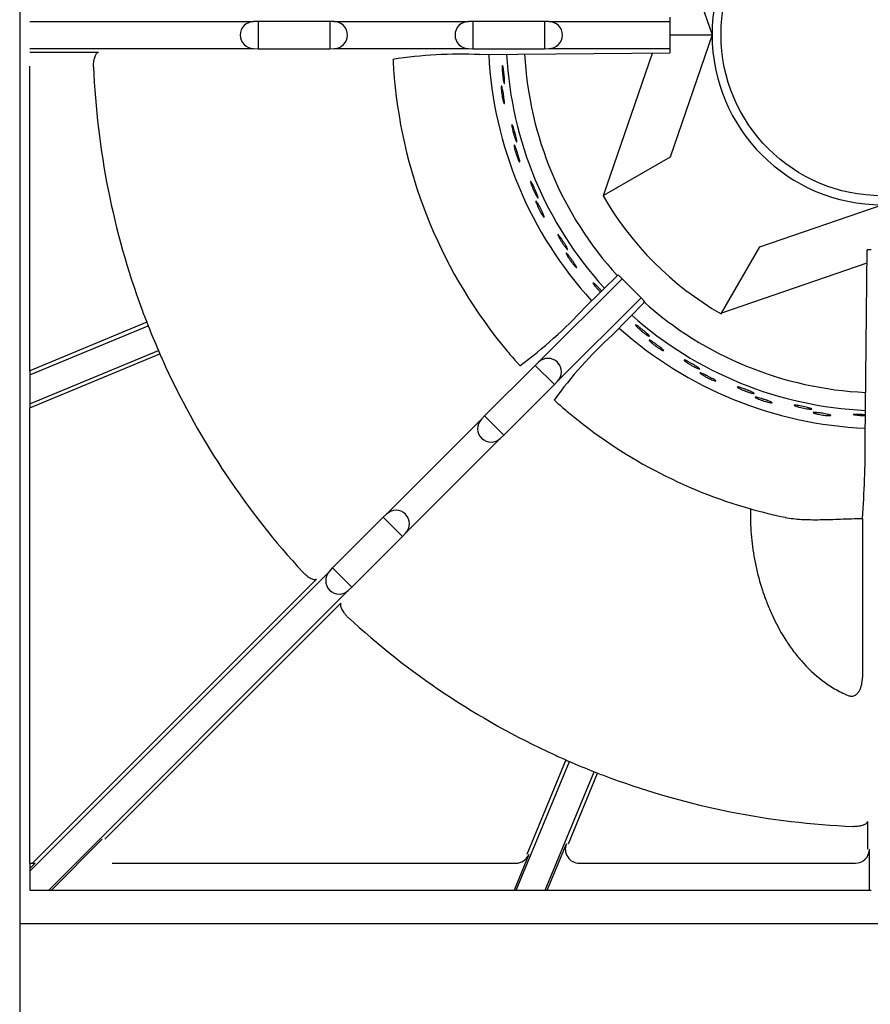
# Model space of a CAD drawing. Units: millimetres. Extents: x 9 to 10214, y 5 to 4159.
# Drawn here: x 8327 to 8478, y 2247 to 2421 of the extents above; entities that cross this region are included whole.
import ezdxf

# ---------------------------------------------------------------- set-up
doc = ezdxf.new("R2010")
doc.units = ezdxf.units.MM
for name, color, linetype in [('70737_OPEN_BURNE', 7, 'Continuous'), ('RANGETOPGRATE_12', 7, 'Continuous'), ('TAR-36-7340A', 7, 'Continuous')]:
    doc.layers.add(name, color=color, linetype=linetype)

# ---------------------------------------------------------------- blocks, each defined once
blk = doc.blocks.new('A$C762315B5')
at = {"layer": '70737_OPEN_BURNE', "color": 7, "linetype": 'Continuous'}
for p, q in [((113.54, 173.4), (120.99, 151.68)), ((113.51, 151.68), (120.99, 151.68)), ((120.99, 151.68), (113.54, 129.96)), ((101.76, 123.16), (110.43, 148.43)), ((113.54, 129.96), (101.76, 123.16)), ((101.66, 123.1), (101.76, 123.16)), ((129.43, 114.06), (151.15, 121.52)), ((122.63, 102.29), (129.43, 114.06)), ((148.43, 111.14), (122.63, 102.29)), ((122.63, 102.29), (122.57, 102.19))]:
    blk.add_line(p, q, dxfattribs=at)
blk.add_circle((151.15, 151.68), 28.57, dxfattribs=at)
for radius, start, end in [(30.16, 90, 180), (30.16, 180, 270), (69.85, 182.8908, 222.4741), (66.68, 183.009, 222.3799), (63.5, 183.1271, 222.2803), (57.15, 210, 240), (63.5, 228.174, 267.3489), (66.68, 228.2688, 267.4514), (69.85, 228.1399, 267.544)]:
    blk.add_arc((151.15, 151.68), radius, start, end, dxfattribs=at)
for points, knots in [([(83.77, 145.51), (83.77, 145.65), (83.77, 145.78), (83.77, 145.89), (83.78, 145.99), (83.78, 146.08), (83.79, 146.13), (83.8, 146.18), (83.82, 146.21), (83.84, 146.2), (83.85, 146.2), (83.87, 146.16), (83.89, 146.1), (83.91, 146.03), (83.93, 145.94), (83.96, 145.82), (83.98, 145.71), (84, 145.57), (84.03, 145.41), (84.05, 145.26), (84.07, 145.09), (84.09, 144.91), (84.11, 144.73), (84.13, 144.55), (84.15, 144.37), (84.17, 144.2), (84.18, 144.02), (84.19, 143.86), (84.2, 143.71), (84.21, 143.56), (84.21, 143.44), (84.21, 143.32), (84.21, 143.22), (84.21, 143.16), (84.2, 143.09), (84.19, 143.04), (84.18, 143.03), (84.16, 143.02), (84.14, 143.04), (84.12, 143.08), (84.1, 143.13), (84.07, 143.2), (84.05, 143.3), (84.02, 143.4), (84, 143.53), (83.97, 143.67), (83.94, 143.82), (83.91, 143.98), (83.89, 144.15), (83.87, 144.33), (83.84, 144.51), (83.83, 144.69), (83.81, 144.87), (83.79, 145.05), (83.78, 145.21), (83.78, 145.32), (83.77, 145.42), (83.77, 145.51)], [0, 0, 0, 0, 0.052993, 0.052993, 0.052993, 0.105976, 0.105976, 0.105976, 0.159117, 0.159117, 0.159117, 0.212642, 0.212642, 0.212642, 0.266558, 0.266558, 0.266558, 0.320757, 0.320757, 0.320757, 0.375072, 0.375072, 0.375072, 0.429308, 0.429308, 0.429308, 0.483261, 0.483261, 0.483261, 0.536779, 0.536779, 0.536779, 0.589863, 0.589863, 0.589863, 0.642735, 0.642735, 0.642735, 0.695791, 0.695791, 0.695791, 0.7494, 0.7494, 0.7494, 0.803665, 0.803665, 0.803665, 0.85831, 0.85831, 0.85831, 0.91282, 0.91282, 0.91282, 0.966773, 0.966773, 0.966773, 1, 1, 1, 1]), ([(83.6, 142.13), (83.6, 142.25), (83.6, 142.36), (83.6, 142.44), (83.6, 142.51), (83.61, 142.56), (83.63, 142.58), (83.64, 142.6), (83.66, 142.59), (83.68, 142.55), (83.7, 142.51), (83.73, 142.44), (83.75, 142.35), (83.78, 142.25), (83.81, 142.13), (83.84, 141.99), (83.87, 141.86), (83.9, 141.7), (83.93, 141.53), (83.96, 141.37), (83.99, 141.19), (84.02, 141.01), (84.05, 140.84), (84.07, 140.66), (84.09, 140.49), (84.11, 140.33), (84.13, 140.17), (84.15, 140.04), (84.16, 139.9), (84.17, 139.78), (84.17, 139.69), (84.17, 139.6), (84.17, 139.53), (84.16, 139.49), (84.15, 139.46), (84.14, 139.45), (84.12, 139.47), (84.1, 139.49), (84.07, 139.54), (84.04, 139.62), (84.01, 139.7), (83.98, 139.8), (83.95, 139.93), (83.91, 140.06), (83.88, 140.2), (83.84, 140.36), (83.81, 140.52), (83.78, 140.7), (83.75, 140.87), (83.72, 141.05), (83.69, 141.23), (83.67, 141.39), (83.65, 141.56), (83.63, 141.73), (83.62, 141.88), (83.61, 141.97), (83.61, 142.05), (83.6, 142.13)], [0, 0, 0, 0, 0.053972, 0.053972, 0.053972, 0.107936, 0.107936, 0.107936, 0.161995, 0.161995, 0.161995, 0.215994, 0.215994, 0.215994, 0.269824, 0.269824, 0.269824, 0.323477, 0.323477, 0.323477, 0.377009, 0.377009, 0.377009, 0.430485, 0.430485, 0.430485, 0.483961, 0.483961, 0.483961, 0.537495, 0.537495, 0.537495, 0.591153, 0.591153, 0.591153, 0.644986, 0.644986, 0.644986, 0.698989, 0.698989, 0.698989, 0.753047, 0.753047, 0.753047, 0.806964, 0.806964, 0.806964, 0.860581, 0.860581, 0.860581, 0.913913, 0.913913, 0.913913, 0.967167, 0.967167, 0.967167, 1, 1, 1, 1]), ([(85.57, 135.04), (85.54, 135.19), (85.52, 135.32), (85.51, 135.42), (85.49, 135.52), (85.49, 135.61), (85.49, 135.66), (85.49, 135.71), (85.5, 135.74), (85.52, 135.74), (85.54, 135.74), (85.56, 135.7), (85.59, 135.64), (85.62, 135.58), (85.66, 135.5), (85.7, 135.39), (85.74, 135.27), (85.79, 135.14), (85.83, 134.99), (85.88, 134.84), (85.93, 134.67), (85.98, 134.5), (86.02, 134.33), (86.07, 134.15), (86.12, 133.98), (86.16, 133.81), (86.2, 133.64), (86.24, 133.48), (86.27, 133.33), (86.3, 133.19), (86.32, 133.07), (86.35, 132.96), (86.36, 132.86), (86.36, 132.79), (86.37, 132.72), (86.37, 132.68), (86.35, 132.66), (86.34, 132.65), (86.32, 132.66), (86.29, 132.7), (86.26, 132.74), (86.23, 132.81), (86.19, 132.91), (86.14, 133), (86.1, 133.12), (86.05, 133.26), (86, 133.4), (85.95, 133.56), (85.9, 133.73), (85.85, 133.89), (85.79, 134.07), (85.75, 134.24), (85.7, 134.42), (85.66, 134.59), (85.63, 134.76), (85.6, 134.86), (85.58, 134.95), (85.57, 135.04)], [0, 0, 0, 0, 0.052993, 0.052993, 0.052993, 0.105976, 0.105976, 0.105976, 0.159117, 0.159117, 0.159117, 0.212642, 0.212642, 0.212642, 0.266558, 0.266558, 0.266558, 0.320757, 0.320757, 0.320757, 0.375072, 0.375072, 0.375072, 0.429308, 0.429308, 0.429308, 0.483261, 0.483261, 0.483261, 0.536779, 0.536779, 0.536779, 0.589863, 0.589863, 0.589863, 0.642735, 0.642735, 0.642735, 0.695791, 0.695791, 0.695791, 0.7494, 0.7494, 0.7494, 0.803665, 0.803665, 0.803665, 0.85831, 0.85831, 0.85831, 0.91282, 0.91282, 0.91282, 0.966773, 0.966773, 0.966773, 1, 1, 1, 1]), ([(85.93, 131.68), (85.9, 131.8), (85.89, 131.91), (85.88, 131.98), (85.87, 132.06), (85.87, 132.11), (85.88, 132.13), (85.89, 132.16), (85.91, 132.15), (85.94, 132.11), (85.97, 132.08), (86, 132.01), (86.04, 131.92), (86.08, 131.83), (86.13, 131.72), (86.18, 131.58), (86.23, 131.45), (86.29, 131.3), (86.35, 131.14), (86.4, 130.98), (86.46, 130.81), (86.51, 130.64), (86.57, 130.47), (86.62, 130.3), (86.67, 130.14), (86.72, 129.98), (86.76, 129.83), (86.79, 129.7), (86.83, 129.57), (86.85, 129.45), (86.87, 129.36), (86.89, 129.27), (86.89, 129.2), (86.89, 129.17), (86.89, 129.13), (86.87, 129.12), (86.85, 129.13), (86.83, 129.15), (86.79, 129.2), (86.75, 129.27), (86.71, 129.34), (86.66, 129.44), (86.61, 129.56), (86.56, 129.68), (86.5, 129.82), (86.44, 129.97), (86.39, 130.13), (86.33, 130.29), (86.27, 130.46), (86.21, 130.63), (86.16, 130.8), (86.11, 130.97), (86.06, 131.13), (86.02, 131.29), (85.98, 131.43), (85.96, 131.52), (85.94, 131.6), (85.93, 131.68)], [0, 0, 0, 0, 0.053972, 0.053972, 0.053972, 0.107936, 0.107936, 0.107936, 0.161995, 0.161995, 0.161995, 0.215994, 0.215994, 0.215994, 0.269824, 0.269824, 0.269824, 0.323477, 0.323477, 0.323477, 0.377009, 0.377009, 0.377009, 0.430485, 0.430485, 0.430485, 0.483961, 0.483961, 0.483961, 0.537495, 0.537495, 0.537495, 0.591153, 0.591153, 0.591153, 0.644986, 0.644986, 0.644986, 0.698989, 0.698989, 0.698989, 0.753047, 0.753047, 0.753047, 0.806964, 0.806964, 0.806964, 0.860581, 0.860581, 0.860581, 0.913913, 0.913913, 0.913913, 0.967167, 0.967167, 0.967167, 1, 1, 1, 1]), ([(88.98, 124.99), (88.93, 125.13), (88.89, 125.25), (88.86, 125.35), (88.83, 125.45), (88.81, 125.53), (88.81, 125.59), (88.8, 125.64), (88.81, 125.67), (88.82, 125.67), (88.84, 125.67), (88.87, 125.64), (88.91, 125.59), (88.95, 125.53), (89, 125.45), (89.05, 125.35), (89.11, 125.24), (89.18, 125.12), (89.25, 124.98), (89.32, 124.84), (89.39, 124.68), (89.47, 124.52), (89.54, 124.36), (89.62, 124.19), (89.69, 124.02), (89.76, 123.86), (89.82, 123.7), (89.88, 123.55), (89.94, 123.41), (89.99, 123.27), (90.03, 123.16), (90.07, 123.05), (90.1, 122.95), (90.12, 122.89), (90.13, 122.82), (90.14, 122.77), (90.13, 122.76), (90.12, 122.74), (90.09, 122.75), (90.06, 122.79), (90.02, 122.83), (89.98, 122.89), (89.92, 122.98), (89.87, 123.06), (89.8, 123.18), (89.73, 123.3), (89.66, 123.43), (89.58, 123.58), (89.51, 123.74), (89.43, 123.89), (89.35, 124.06), (89.28, 124.23), (89.21, 124.39), (89.14, 124.56), (89.08, 124.71), (89.04, 124.81), (89.01, 124.9), (88.98, 124.99)], [0, 0, 0, 0, 0.052993, 0.052993, 0.052993, 0.105976, 0.105976, 0.105976, 0.159117, 0.159117, 0.159117, 0.212642, 0.212642, 0.212642, 0.266558, 0.266558, 0.266558, 0.320757, 0.320757, 0.320757, 0.375072, 0.375072, 0.375072, 0.429308, 0.429308, 0.429308, 0.483261, 0.483261, 0.483261, 0.536779, 0.536779, 0.536779, 0.589863, 0.589863, 0.589863, 0.642735, 0.642735, 0.642735, 0.695791, 0.695791, 0.695791, 0.7494, 0.7494, 0.7494, 0.803665, 0.803665, 0.803665, 0.85831, 0.85831, 0.85831, 0.91282, 0.91282, 0.91282, 0.966773, 0.966773, 0.966773, 1, 1, 1, 1]), ([(89.86, 121.72), (89.82, 121.84), (89.78, 121.94), (89.76, 122.02), (89.74, 122.09), (89.74, 122.14), (89.74, 122.16), (89.75, 122.19), (89.77, 122.18), (89.8, 122.15), (89.83, 122.12), (89.88, 122.06), (89.94, 121.98), (89.99, 121.9), (90.06, 121.79), (90.13, 121.67), (90.2, 121.55), (90.28, 121.4), (90.36, 121.26), (90.44, 121.11), (90.52, 120.95), (90.6, 120.79), (90.68, 120.63), (90.76, 120.47), (90.83, 120.32), (90.9, 120.17), (90.97, 120.03), (91.02, 119.9), (91.08, 119.78), (91.12, 119.67), (91.15, 119.58), (91.18, 119.49), (91.2, 119.43), (91.2, 119.39), (91.21, 119.35), (91.19, 119.34), (91.17, 119.35), (91.14, 119.37), (91.1, 119.41), (91.05, 119.47), (91, 119.54), (90.94, 119.63), (90.87, 119.74), (90.8, 119.85), (90.72, 119.98), (90.64, 120.12), (90.55, 120.26), (90.47, 120.42), (90.39, 120.57), (90.31, 120.73), (90.23, 120.89), (90.15, 121.05), (90.08, 121.2), (90.01, 121.35), (89.95, 121.49), (89.92, 121.57), (89.89, 121.65), (89.86, 121.72)], [0, 0, 0, 0, 0.053972, 0.053972, 0.053972, 0.107936, 0.107936, 0.107936, 0.161995, 0.161995, 0.161995, 0.215994, 0.215994, 0.215994, 0.269824, 0.269824, 0.269824, 0.323477, 0.323477, 0.323477, 0.377009, 0.377009, 0.377009, 0.430485, 0.430485, 0.430485, 0.483961, 0.483961, 0.483961, 0.537495, 0.537495, 0.537495, 0.591153, 0.591153, 0.591153, 0.644986, 0.644986, 0.644986, 0.698989, 0.698989, 0.698989, 0.753047, 0.753047, 0.753047, 0.806964, 0.806964, 0.806964, 0.860581, 0.860581, 0.860581, 0.913913, 0.913913, 0.913913, 0.967167, 0.967167, 0.967167, 1, 1, 1, 1]), ([(93.92, 115.59), (93.85, 115.72), (93.79, 115.84), (93.74, 115.93), (93.7, 116.03), (93.67, 116.1), (93.66, 116.15), (93.64, 116.21), (93.64, 116.24), (93.66, 116.24), (93.68, 116.24), (93.71, 116.22), (93.76, 116.17), (93.8, 116.12), (93.87, 116.05), (93.94, 115.96), (94.01, 115.86), (94.1, 115.75), (94.19, 115.62), (94.28, 115.49), (94.38, 115.35), (94.47, 115.2), (94.57, 115.06), (94.67, 114.9), (94.77, 114.75), (94.86, 114.6), (94.96, 114.45), (95.04, 114.32), (95.12, 114.18), (95.19, 114.06), (95.25, 113.95), (95.3, 113.85), (95.35, 113.76), (95.37, 113.69), (95.4, 113.63), (95.41, 113.59), (95.4, 113.57), (95.39, 113.55), (95.37, 113.56), (95.33, 113.59), (95.29, 113.62), (95.23, 113.67), (95.17, 113.75), (95.1, 113.83), (95.01, 113.93), (94.93, 114.05), (94.84, 114.16), (94.74, 114.3), (94.64, 114.44), (94.54, 114.58), (94.44, 114.74), (94.34, 114.89), (94.24, 115.04), (94.15, 115.19), (94.06, 115.34), (94.01, 115.42), (93.96, 115.51), (93.92, 115.59)], [0, 0, 0, 0, 0.052993, 0.052993, 0.052993, 0.105976, 0.105976, 0.105976, 0.159117, 0.159117, 0.159117, 0.212642, 0.212642, 0.212642, 0.266558, 0.266558, 0.266558, 0.320757, 0.320757, 0.320757, 0.375072, 0.375072, 0.375072, 0.429308, 0.429308, 0.429308, 0.483261, 0.483261, 0.483261, 0.536779, 0.536779, 0.536779, 0.589863, 0.589863, 0.589863, 0.642735, 0.642735, 0.642735, 0.695791, 0.695791, 0.695791, 0.7494, 0.7494, 0.7494, 0.803665, 0.803665, 0.803665, 0.85831, 0.85831, 0.85831, 0.91282, 0.91282, 0.91282, 0.966773, 0.966773, 0.966773, 1, 1, 1, 1]), ([(95.3, 112.5), (95.24, 112.61), (95.19, 112.71), (95.16, 112.78), (95.13, 112.85), (95.11, 112.9), (95.12, 112.92), (95.12, 112.94), (95.14, 112.94), (95.18, 112.92), (95.21, 112.89), (95.27, 112.84), (95.33, 112.77), (95.4, 112.7), (95.48, 112.6), (95.57, 112.49), (95.66, 112.38), (95.76, 112.25), (95.86, 112.12), (95.97, 111.99), (96.07, 111.84), (96.18, 111.7), (96.28, 111.55), (96.39, 111.41), (96.48, 111.27), (96.57, 111.13), (96.66, 111), (96.73, 110.89), (96.81, 110.77), (96.87, 110.67), (96.91, 110.59), (96.96, 110.51), (96.98, 110.45), (96.99, 110.41), (97, 110.37), (96.99, 110.36), (96.96, 110.37), (96.94, 110.38), (96.89, 110.41), (96.83, 110.47), (96.77, 110.52), (96.69, 110.6), (96.61, 110.7), (96.52, 110.8), (96.42, 110.91), (96.32, 111.04), (96.22, 111.17), (96.11, 111.31), (96, 111.45), (95.9, 111.59), (95.79, 111.74), (95.69, 111.88), (95.6, 112.02), (95.51, 112.16), (95.43, 112.29), (95.38, 112.36), (95.34, 112.44), (95.3, 112.5)], [0, 0, 0, 0, 0.053972, 0.053972, 0.053972, 0.107936, 0.107936, 0.107936, 0.161995, 0.161995, 0.161995, 0.215994, 0.215994, 0.215994, 0.269824, 0.269824, 0.269824, 0.323477, 0.323477, 0.323477, 0.377009, 0.377009, 0.377009, 0.430485, 0.430485, 0.430485, 0.483961, 0.483961, 0.483961, 0.537495, 0.537495, 0.537495, 0.591153, 0.591153, 0.591153, 0.644986, 0.644986, 0.644986, 0.698989, 0.698989, 0.698989, 0.753047, 0.753047, 0.753047, 0.806964, 0.806964, 0.806964, 0.860581, 0.860581, 0.860581, 0.913913, 0.913913, 0.913913, 0.967167, 0.967167, 0.967167, 1, 1, 1, 1]), ([(100.27, 107.08), (100.18, 107.2), (100.1, 107.3), (100.04, 107.39), (99.98, 107.48), (99.94, 107.55), (99.92, 107.6), (99.9, 107.65), (99.9, 107.68), (99.91, 107.68), (99.93, 107.69), (99.96, 107.67), (100.02, 107.63), (100.07, 107.59), (100.15, 107.53), (100.23, 107.45), (100.32, 107.37), (100.42, 107.27), (100.53, 107.16), (100.64, 107.04), (100.76, 106.92), (100.88, 106.79), (101, 106.66), (101.12, 106.52), (101.24, 106.39), (101.29, 106.33), (101.34, 106.27), (101.39, 106.21)], [0, 0, 0, 0, 0.0529928, 0.0529928, 0.0529928, 0.105976, 0.105976, 0.105976, 0.1591168, 0.1591168, 0.1591168, 0.2126422, 0.2126422, 0.2126422, 0.2665579, 0.2665579, 0.2665579, 0.3207567, 0.3207567, 0.3207567, 0.3750724, 0.3750724, 0.3750724, 0.429308, 0.429308, 0.429308, 0.453006, 0.453006, 0.453006, 0.453006]), ([(101.19, 106.02), (101.18, 106.03), (101.17, 106.05), (101.16, 106.06), (101.04, 106.18), (100.91, 106.32), (100.79, 106.45), (100.67, 106.59), (100.56, 106.72), (100.45, 106.85), (100.39, 106.93), (100.32, 107.01), (100.27, 107.08)], [0.8531102, 0.8531102, 0.8531102, 0.8531102, 0.8583099, 0.8583099, 0.8583099, 0.9128202, 0.9128202, 0.9128202, 0.9667726, 0.9667726, 0.9667726, 1, 1, 1, 1]), ([(107.87, 99.67), (107.76, 99.77), (107.67, 99.86), (107.6, 99.94), (107.53, 100.02), (107.48, 100.08), (107.45, 100.13), (107.42, 100.17), (107.41, 100.2), (107.43, 100.21), (107.44, 100.22), (107.48, 100.2), (107.54, 100.17), (107.6, 100.14), (107.68, 100.09), (107.78, 100.03), (107.88, 99.96), (107.99, 99.88), (108.12, 99.78), (108.24, 99.69), (108.38, 99.58), (108.52, 99.47), (108.66, 99.37), (108.8, 99.25), (108.94, 99.14), (109.08, 99.02), (109.21, 98.91), (109.33, 98.81), (109.45, 98.7), (109.55, 98.6), (109.64, 98.52), (109.73, 98.44), (109.8, 98.37), (109.84, 98.32), (109.89, 98.26), (109.91, 98.22), (109.91, 98.21), (109.91, 98.19), (109.88, 98.19), (109.83, 98.2), (109.79, 98.22), (109.71, 98.26), (109.63, 98.31), (109.54, 98.36), (109.43, 98.43), (109.31, 98.51), (109.19, 98.6), (109.05, 98.69), (108.91, 98.8), (108.77, 98.9), (108.63, 99.02), (108.49, 99.13), (108.35, 99.25), (108.21, 99.36), (108.09, 99.47), (108.01, 99.54), (107.94, 99.61), (107.87, 99.67)], [0, 0, 0, 0, 0.052993, 0.052993, 0.052993, 0.105976, 0.105976, 0.105976, 0.159117, 0.159117, 0.159117, 0.212642, 0.212642, 0.212642, 0.266558, 0.266558, 0.266558, 0.320757, 0.320757, 0.320757, 0.375072, 0.375072, 0.375072, 0.429308, 0.429308, 0.429308, 0.483261, 0.483261, 0.483261, 0.536779, 0.536779, 0.536779, 0.589863, 0.589863, 0.589863, 0.642735, 0.642735, 0.642735, 0.695791, 0.695791, 0.695791, 0.7494, 0.7494, 0.7494, 0.803665, 0.803665, 0.803665, 0.85831, 0.85831, 0.85831, 0.91282, 0.91282, 0.91282, 0.966773, 0.966773, 0.966773, 1, 1, 1, 1]), ([(110.14, 97.16), (110.05, 97.25), (109.97, 97.32), (109.92, 97.38), (109.87, 97.44), (109.84, 97.48), (109.84, 97.5), (109.83, 97.53), (109.85, 97.53), (109.89, 97.52), (109.94, 97.51), (110, 97.47), (110.09, 97.43), (110.18, 97.38), (110.28, 97.31), (110.4, 97.24), (110.52, 97.16), (110.66, 97.07), (110.79, 96.97), (110.93, 96.88), (111.08, 96.77), (111.22, 96.67), (111.37, 96.56), (111.51, 96.46), (111.64, 96.35), (111.77, 96.25), (111.9, 96.16), (112, 96.07), (112.11, 95.98), (112.2, 95.9), (112.26, 95.84), (112.33, 95.78), (112.38, 95.73), (112.4, 95.69), (112.42, 95.66), (112.41, 95.64), (112.38, 95.64), (112.35, 95.65), (112.3, 95.66), (112.22, 95.7), (112.15, 95.73), (112.05, 95.79), (111.94, 95.85), (111.83, 95.92), (111.7, 96), (111.56, 96.09), (111.42, 96.18), (111.28, 96.27), (111.13, 96.38), (110.99, 96.48), (110.84, 96.59), (110.71, 96.69), (110.57, 96.8), (110.44, 96.9), (110.33, 97), (110.26, 97.05), (110.2, 97.11), (110.14, 97.16)], [0, 0, 0, 0, 0.053972, 0.053972, 0.053972, 0.107936, 0.107936, 0.107936, 0.161995, 0.161995, 0.161995, 0.215994, 0.215994, 0.215994, 0.269824, 0.269824, 0.269824, 0.323477, 0.323477, 0.323477, 0.377009, 0.377009, 0.377009, 0.430485, 0.430485, 0.430485, 0.483961, 0.483961, 0.483961, 0.537495, 0.537495, 0.537495, 0.591153, 0.591153, 0.591153, 0.644986, 0.644986, 0.644986, 0.698989, 0.698989, 0.698989, 0.753047, 0.753047, 0.753047, 0.806964, 0.806964, 0.806964, 0.860581, 0.860581, 0.860581, 0.913913, 0.913913, 0.913913, 0.967167, 0.967167, 0.967167, 1, 1, 1, 1]), ([(116.54, 93.54), (116.42, 93.62), (116.31, 93.7), (116.23, 93.77), (116.15, 93.83), (116.09, 93.88), (116.05, 93.92), (116.01, 93.96), (116, 93.99), (116.02, 94), (116.03, 94.01), (116.07, 94.01), (116.13, 93.98), (116.2, 93.96), (116.29, 93.93), (116.39, 93.88), (116.5, 93.83), (116.63, 93.76), (116.76, 93.69), (116.9, 93.62), (117.06, 93.54), (117.21, 93.45), (117.37, 93.36), (117.53, 93.27), (117.68, 93.18), (117.83, 93.09), (117.98, 93), (118.12, 92.91), (118.25, 92.83), (118.37, 92.75), (118.47, 92.68), (118.57, 92.62), (118.64, 92.56), (118.7, 92.51), (118.75, 92.46), (118.78, 92.43), (118.78, 92.41), (118.78, 92.39), (118.76, 92.39), (118.71, 92.4), (118.66, 92.41), (118.58, 92.43), (118.49, 92.47), (118.39, 92.51), (118.27, 92.56), (118.14, 92.62), (118.01, 92.68), (117.86, 92.76), (117.7, 92.84), (117.55, 92.92), (117.39, 93.01), (117.23, 93.11), (117.08, 93.2), (116.92, 93.29), (116.78, 93.38), (116.7, 93.44), (116.61, 93.49), (116.54, 93.54)], [0, 0, 0, 0, 0.052993, 0.052993, 0.052993, 0.105976, 0.105976, 0.105976, 0.159117, 0.159117, 0.159117, 0.212642, 0.212642, 0.212642, 0.266558, 0.266558, 0.266558, 0.320757, 0.320757, 0.320757, 0.375072, 0.375072, 0.375072, 0.429308, 0.429308, 0.429308, 0.483261, 0.483261, 0.483261, 0.536779, 0.536779, 0.536779, 0.589863, 0.589863, 0.589863, 0.642735, 0.642735, 0.642735, 0.695791, 0.695791, 0.695791, 0.7494, 0.7494, 0.7494, 0.803665, 0.803665, 0.803665, 0.85831, 0.85831, 0.85831, 0.91282, 0.91282, 0.91282, 0.966773, 0.966773, 0.966773, 1, 1, 1, 1]), ([(119.17, 91.42), (119.07, 91.49), (118.98, 91.55), (118.92, 91.6), (118.86, 91.65), (118.83, 91.68), (118.82, 91.71), (118.81, 91.73), (118.83, 91.74), (118.87, 91.73), (118.92, 91.73), (118.99, 91.7), (119.08, 91.67), (119.18, 91.64), (119.29, 91.59), (119.42, 91.53), (119.55, 91.47), (119.7, 91.41), (119.85, 91.33), (120, 91.26), (120.16, 91.18), (120.32, 91.1), (120.48, 91.02), (120.64, 90.93), (120.78, 90.86), (120.93, 90.78), (121.07, 90.7), (121.18, 90.63), (121.3, 90.56), (121.4, 90.5), (121.48, 90.45), (121.55, 90.39), (121.61, 90.35), (121.63, 90.32), (121.66, 90.29), (121.65, 90.27), (121.63, 90.27), (121.6, 90.27), (121.54, 90.28), (121.46, 90.3), (121.38, 90.32), (121.28, 90.36), (121.15, 90.4), (121.03, 90.45), (120.89, 90.51), (120.74, 90.58), (120.59, 90.64), (120.43, 90.72), (120.28, 90.8), (120.12, 90.88), (119.96, 90.96), (119.81, 91.04), (119.66, 91.12), (119.51, 91.21), (119.39, 91.28), (119.31, 91.33), (119.24, 91.38), (119.17, 91.42)], [0, 0, 0, 0, 0.053972, 0.053972, 0.053972, 0.107936, 0.107936, 0.107936, 0.161995, 0.161995, 0.161995, 0.215994, 0.215994, 0.215994, 0.269824, 0.269824, 0.269824, 0.323477, 0.323477, 0.323477, 0.377009, 0.377009, 0.377009, 0.430485, 0.430485, 0.430485, 0.483961, 0.483961, 0.483961, 0.537495, 0.537495, 0.537495, 0.591153, 0.591153, 0.591153, 0.644986, 0.644986, 0.644986, 0.698989, 0.698989, 0.698989, 0.753047, 0.753047, 0.753047, 0.806964, 0.806964, 0.806964, 0.860581, 0.860581, 0.860581, 0.913913, 0.913913, 0.913913, 0.967167, 0.967167, 0.967167, 1, 1, 1, 1]), ([(126.06, 88.84), (125.93, 88.91), (125.81, 88.96), (125.72, 89.02), (125.63, 89.07), (125.56, 89.11), (125.52, 89.14), (125.47, 89.18), (125.46, 89.2), (125.47, 89.21), (125.48, 89.23), (125.52, 89.23), (125.59, 89.22), (125.66, 89.21), (125.75, 89.18), (125.86, 89.15), (125.98, 89.12), (126.11, 89.08), (126.26, 89.03), (126.41, 88.98), (126.57, 88.92), (126.74, 88.86), (126.9, 88.8), (127.08, 88.73), (127.24, 88.66), (127.41, 88.6), (127.57, 88.53), (127.72, 88.47), (127.86, 88.41), (127.99, 88.35), (128.1, 88.3), (128.21, 88.25), (128.29, 88.2), (128.35, 88.16), (128.41, 88.13), (128.45, 88.1), (128.45, 88.08), (128.45, 88.06), (128.43, 88.05), (128.38, 88.05), (128.33, 88.05), (128.25, 88.07), (128.15, 88.09), (128.05, 88.11), (127.92, 88.14), (127.78, 88.18), (127.64, 88.23), (127.48, 88.28), (127.32, 88.33), (127.16, 88.39), (126.98, 88.45), (126.81, 88.52), (126.65, 88.59), (126.48, 88.65), (126.33, 88.72), (126.23, 88.76), (126.14, 88.8), (126.06, 88.84)], [0, 0, 0, 0, 0.052993, 0.052993, 0.052993, 0.105976, 0.105976, 0.105976, 0.159117, 0.159117, 0.159117, 0.212642, 0.212642, 0.212642, 0.266558, 0.266558, 0.266558, 0.320757, 0.320757, 0.320757, 0.375072, 0.375072, 0.375072, 0.429308, 0.429308, 0.429308, 0.483261, 0.483261, 0.483261, 0.536779, 0.536779, 0.536779, 0.589863, 0.589863, 0.589863, 0.642735, 0.642735, 0.642735, 0.695791, 0.695791, 0.695791, 0.7494, 0.7494, 0.7494, 0.803665, 0.803665, 0.803665, 0.85831, 0.85831, 0.85831, 0.91282, 0.91282, 0.91282, 0.966773, 0.966773, 0.966773, 1, 1, 1, 1]), ([(128.99, 87.16), (128.88, 87.21), (128.78, 87.26), (128.72, 87.3), (128.65, 87.33), (128.61, 87.37), (128.6, 87.39), (128.59, 87.41), (128.6, 87.42), (128.65, 87.42), (128.7, 87.42), (128.77, 87.41), (128.87, 87.39), (128.96, 87.37), (129.08, 87.34), (129.22, 87.31), (129.36, 87.27), (129.51, 87.23), (129.68, 87.18), (129.84, 87.13), (130.01, 87.08), (130.18, 87.02), (130.35, 86.97), (130.52, 86.91), (130.67, 86.85), (130.83, 86.8), (130.98, 86.74), (131.1, 86.69), (131.23, 86.64), (131.34, 86.6), (131.42, 86.56), (131.51, 86.52), (131.56, 86.48), (131.59, 86.46), (131.62, 86.43), (131.62, 86.42), (131.6, 86.41), (131.57, 86.4), (131.51, 86.4), (131.43, 86.41), (131.35, 86.42), (131.24, 86.44), (131.11, 86.47), (130.98, 86.49), (130.83, 86.53), (130.68, 86.57), (130.52, 86.62), (130.35, 86.66), (130.18, 86.72), (130.01, 86.77), (129.84, 86.83), (129.68, 86.89), (129.52, 86.94), (129.36, 87), (129.23, 87.06), (129.14, 87.09), (129.06, 87.13), (128.99, 87.16)], [0, 0, 0, 0, 0.053972, 0.053972, 0.053972, 0.107936, 0.107936, 0.107936, 0.161995, 0.161995, 0.161995, 0.215994, 0.215994, 0.215994, 0.269824, 0.269824, 0.269824, 0.323477, 0.323477, 0.323477, 0.377009, 0.377009, 0.377009, 0.430485, 0.430485, 0.430485, 0.483961, 0.483961, 0.483961, 0.537495, 0.537495, 0.537495, 0.591153, 0.591153, 0.591153, 0.644986, 0.644986, 0.644986, 0.698989, 0.698989, 0.698989, 0.753047, 0.753047, 0.753047, 0.806964, 0.806964, 0.806964, 0.860581, 0.860581, 0.860581, 0.913913, 0.913913, 0.913913, 0.967167, 0.967167, 0.967167, 1, 1, 1, 1]), ([(136.2, 85.69), (136.06, 85.73), (135.93, 85.77), (135.84, 85.81), (135.74, 85.85), (135.66, 85.88), (135.61, 85.9), (135.57, 85.93), (135.55, 85.95), (135.56, 85.97), (135.57, 85.98), (135.61, 85.99), (135.68, 85.99), (135.74, 85.99), (135.84, 85.98), (135.95, 85.97), (136.07, 85.95), (136.21, 85.93), (136.37, 85.9), (136.52, 85.88), (136.69, 85.85), (136.87, 85.81), (137.04, 85.78), (137.22, 85.74), (137.4, 85.7), (137.57, 85.66), (137.74, 85.62), (137.89, 85.58), (138.04, 85.54), (138.18, 85.51), (138.3, 85.47), (138.41, 85.44), (138.51, 85.41), (138.57, 85.38), (138.63, 85.35), (138.67, 85.33), (138.68, 85.31), (138.69, 85.29), (138.66, 85.28), (138.61, 85.27), (138.56, 85.27), (138.49, 85.27), (138.38, 85.27), (138.28, 85.28), (138.15, 85.29), (138.01, 85.31), (137.86, 85.33), (137.69, 85.36), (137.52, 85.39), (137.35, 85.42), (137.17, 85.45), (136.99, 85.49), (136.82, 85.53), (136.64, 85.57), (136.48, 85.61), (136.38, 85.64), (136.29, 85.67), (136.2, 85.69)], [0, 0, 0, 0, 0.052993, 0.052993, 0.052993, 0.105976, 0.105976, 0.105976, 0.159117, 0.159117, 0.159117, 0.212642, 0.212642, 0.212642, 0.266558, 0.266558, 0.266558, 0.320757, 0.320757, 0.320757, 0.375072, 0.375072, 0.375072, 0.429308, 0.429308, 0.429308, 0.483261, 0.483261, 0.483261, 0.536779, 0.536779, 0.536779, 0.589863, 0.589863, 0.589863, 0.642735, 0.642735, 0.642735, 0.695791, 0.695791, 0.695791, 0.7494, 0.7494, 0.7494, 0.803665, 0.803665, 0.803665, 0.85831, 0.85831, 0.85831, 0.91282, 0.91282, 0.91282, 0.966773, 0.966773, 0.966773, 1, 1, 1, 1]), ([(139.36, 84.49), (139.24, 84.52), (139.14, 84.55), (139.07, 84.58), (138.99, 84.61), (138.95, 84.63), (138.93, 84.65), (138.92, 84.67), (138.93, 84.68), (138.98, 84.69), (139.02, 84.7), (139.1, 84.7), (139.2, 84.7), (139.29, 84.69), (139.42, 84.68), (139.56, 84.67), (139.7, 84.66), (139.86, 84.64), (140.03, 84.61), (140.2, 84.59), (140.38, 84.56), (140.55, 84.54), (140.73, 84.51), (140.9, 84.48), (141.07, 84.45), (141.23, 84.42), (141.38, 84.39), (141.52, 84.36), (141.65, 84.33), (141.76, 84.3), (141.85, 84.27), (141.94, 84.25), (142, 84.22), (142.04, 84.2), (142.07, 84.18), (142.07, 84.17), (142.05, 84.15), (142.02, 84.14), (141.96, 84.13), (141.88, 84.13), (141.8, 84.12), (141.69, 84.13), (141.56, 84.13), (141.43, 84.14), (141.27, 84.15), (141.11, 84.17), (140.95, 84.19), (140.78, 84.21), (140.6, 84.24), (140.43, 84.26), (140.25, 84.29), (140.08, 84.33), (139.91, 84.36), (139.75, 84.39), (139.61, 84.42), (139.52, 84.45), (139.43, 84.47), (139.36, 84.49)], [0, 0, 0, 0, 0.053972, 0.053972, 0.053972, 0.107936, 0.107936, 0.107936, 0.161995, 0.161995, 0.161995, 0.215994, 0.215994, 0.215994, 0.269824, 0.269824, 0.269824, 0.323477, 0.323477, 0.323477, 0.377009, 0.377009, 0.377009, 0.430485, 0.430485, 0.430485, 0.483961, 0.483961, 0.483961, 0.537495, 0.537495, 0.537495, 0.591153, 0.591153, 0.591153, 0.644986, 0.644986, 0.644986, 0.698989, 0.698989, 0.698989, 0.753047, 0.753047, 0.753047, 0.806964, 0.806964, 0.806964, 0.860581, 0.860581, 0.860581, 0.913913, 0.913913, 0.913913, 0.967167, 0.967167, 0.967167, 1, 1, 1, 1]), ([(146.71, 84.17), (146.56, 84.18), (146.43, 84.2), (146.33, 84.22), (146.23, 84.24), (146.15, 84.27), (146.1, 84.28), (146.04, 84.3), (146.02, 84.32), (146.03, 84.34), (146.04, 84.35), (146.08, 84.37), (146.14, 84.38), (146.21, 84.39), (146.3, 84.39), (146.42, 84.4), (146.54, 84.4), (146.68, 84.4), (146.84, 84.4), (146.99, 84.4), (147.17, 84.39), (147.35, 84.39), (147.52, 84.38), (147.71, 84.37), (147.89, 84.36), (147.99, 84.35), (148.1, 84.35), (148.2, 84.34)], [0, 0, 0, 0, 0.0529928, 0.0529928, 0.0529928, 0.105976, 0.105976, 0.105976, 0.1591168, 0.1591168, 0.1591168, 0.2126422, 0.2126422, 0.2126422, 0.2665579, 0.2665579, 0.2665579, 0.3207567, 0.3207567, 0.3207567, 0.3750724, 0.3750724, 0.3750724, 0.429308, 0.429308, 0.429308, 0.4620886, 0.4620886, 0.4620886, 0.4620886]), ([(148.2, 84.07), (148.15, 84.07), (148.11, 84.07), (148.06, 84.07), (147.89, 84.07), (147.7, 84.08), (147.52, 84.09), (147.34, 84.1), (147.16, 84.12), (147, 84.13), (146.9, 84.14), (146.8, 84.15), (146.71, 84.17)], [0.8435973, 0.8435973, 0.8435973, 0.8435973, 0.8583099, 0.8583099, 0.8583099, 0.9128202, 0.9128202, 0.9128202, 0.9667726, 0.9667726, 0.9667726, 1, 1, 1, 1])]:
    blk.add_open_spline(points, degree=3, knots=knots, dxfattribs=at)
at = {"layer": 'RANGETOPGRATE_12', "color": 7, "linetype": 'Continuous'}
for p, q in [((0, 153.99), (39.69, 153.99)), ((40.48, 154.02), (39.69, 153.99)), ((53.18, 154.02), (40.48, 154.02)), ((40.48, 154.02), (40.48, 149.19)), ((53.97, 153.99), (53.18, 154.02)), ((53.18, 154.02), (53.18, 149.19)), ((53.97, 153.99), (77.79, 153.99)), ((78.58, 154.02), (77.79, 153.99)), ((91.28, 154.02), (78.58, 154.02)), ((78.58, 154.02), (78.58, 149.19)), ((92.07, 153.99), (91.28, 154.02)), ((91.28, 154.02), (91.28, 149.19)), ((92.07, 153.99), (113.51, 153.99)), ((113.51, 154.76), (113.51, 153.99)), ((113.51, 153.99), (113.51, 149.23)), ((0, 149.23), (39.69, 149.23)), ((0, 148.57), (12.17, 148.57)), ((39.69, 149.23), (40.48, 149.19)), ((40.48, 149.19), (53.18, 149.19)), ((53.18, 149.19), (53.97, 149.23)), ((53.97, 149.23), (77.79, 149.23)), ((77.79, 149.23), (78.58, 149.19)), ((78.58, 149.19), (91.28, 149.19)), ((79.79, 148.15), (113.51, 148.46)), ((91.28, 149.19), (92.07, 149.23)), ((92.07, 149.23), (113.51, 149.23)), ((113.51, 149.23), (113.51, 148.46)), ((0, 94.8), (0, 146.07)), ((11.3, 145.98), (11.3, 146.07)), ((148.15, 79.79), (148.46, 113.51)), ((149.22, 113.51), (148.46, 113.51)), ((105.02, 108.39), (90.22, 93.59)), ((98.39, 103.27), (104.32, 109.09)), ((105.02, 108.39), (104.32, 109.09)), ((108.39, 105.02), (105.02, 108.39)), ((108.39, 105.02), (93.59, 90.22)), ((109.09, 104.32), (108.39, 105.02)), ((109.09, 104.32), (103.27, 98.39)), ((20.74, 100.69), (0, 92.1)), ((0, 91.39), (20.98, 100.08)), ((0, 86.23), (22.8, 95.68)), ((0, 85.52), (23.07, 95.07)), ((0, 92.1), (0, 94.8)), ((80.65, 84.07), (89.63, 93.05)), ((89.63, 93.05), (90.22, 93.59)), ((89.63, 93.05), (93.05, 89.63)), ((0, 92.1), (0, 91.39)), ((0, 91.39), (0, 86.23)), ((93.05, 89.63), (84.07, 80.65)), ((93.59, 90.22), (93.05, 89.63)), ((0, 86.23), (0, 85.52)), ((0, 82.82), (0, 85.52)), ((80.12, 83.49), (80.65, 84.07)), ((80.65, 84.07), (84.07, 80.65)), ((0, 7.83), (0, 82.82)), ((80.12, 83.49), (63.28, 66.65)), ((84.07, 80.65), (83.49, 80.12)), ((83.49, 80.12), (66.65, 63.28)), ((62.69, 66.11), (63.28, 66.65)), ((127.79, 67.6), (127.79, 66.46)), ((53.71, 57.13), (62.69, 66.11)), ((62.69, 66.11), (66.11, 62.69)), ((147.64, 65.91), (147.64, 37.67)), ((66.65, 63.28), (66.11, 62.69)), ((66.11, 62.69), (57.13, 53.71)), ((53.18, 56.54), (0, 3.37)), ((48.48, 56.31), (48.42, 56.37)), ((53.18, 56.54), (53.71, 57.13)), ((53.71, 57.13), (57.13, 53.71)), ((50.86, 55.16), (0.46, 4.76)), ((56.54, 53.18), (3.37, 0)), ((57.13, 53.71), (56.54, 53.18)), ((13.33, 9.03), (55.16, 50.86)), ((56.37, 48.42), (56.31, 48.48)), ((86.23, 0), (95.68, 22.8)), ((95.07, 23.07), (88.13, 6.31)), ((91.39, 0), (100.08, 20.98)), ((95.5, 8.22), (100.69, 20.74)), ((146.07, 11.3), (145.98, 11.3)), ((148.57, 12.17), (148.57, 7.26)), ((12.86, 9.03), (3.83, 0)), ((0, 4.76), (0, 7.83)), ((91.74, 0), (95.15, 8.22)), ((148.9, 0), (148.9, 7.26)), ((88.49, 6.31), (85.88, 0)), ((0, 4.76), (0, 3.83)), ((0, 3.83), (0.93, 4.76)), ((0, 4.76), (0.93, 4.76)), ((0, 3.83), (0, 3.37)), ((14.63, 4.76), (86.17, 4.76)), ((97.46, 4.76), (146.39, 4.76)), ((0, 3.37), (0, 0)), ((0, 0), (3.37, 0)), ((0, 0), (0, 0)), ((3.37, 0), (3.83, 0)), ((3.83, 0), (85.88, 0)), ((85.88, 0), (86.23, 0)), ((86.23, 0), (91.39, 0)), ((91.39, 0), (91.74, 0)), ((91.74, 0), (148.9, 0)), ((148.9, 0), (149.22, 0))]:
    blk.add_line(p, q, dxfattribs=at)
for centre, radius, start, end in [((39.69, 151.61), 2.38, 90, 270), ((53.97, 151.61), 2.38, 270, 90), ((77.79, 151.61), 2.38, 90, 270), ((92.07, 151.61), 2.38, 270, 90), ((76.49, 69.15), 79.08, 87.6094, 98.7969), ((151.61, 151.61), 87.31, 182.8314, 183.245), ((151.61, 151.61), 87.31, 183.245, 185.0192), ((151.61, 151.61), 140.42, 182.2953, 200.2403), ((151.61, 151.61), 87.31, 185.0192, 219.9808), ((151.61, 151.61), 140.42, 200.2403, 201.2598), ((40.19, 156.8), 79.08, 306.2031, 317.3906), ((151.61, 151.61), 140.42, 201.2598, 201.5283), ((151.61, 151.61), 140.42, 201.5283, 203.4717), ((153.04, 43.55), 74.06, 132.2289, 144.1774), ((151.61, 151.61), 140.42, 203.4717, 203.7402), ((151.61, 151.61), 140.42, 203.7402, 204.7597), ((151.61, 151.61), 87.31, 219.9808, 221.755), ((91.9, 91.9), 2.38, 315, 135), ((151.61, 151.61), 140.42, 204.7597, 222.7047), ((151.61, 151.61), 87.31, 221.755, 222.1686), ((151.61, 151.61), 87.31, 227.8314, 228.245), ((151.61, 151.61), 87.31, 228.245, 230.0192), ((151.61, 151.61), 87.31, 230.0192, 254.1734), ((81.8, 81.8), 2.38, 135, 315), ((-23.02, 79.22), 171.18, 355.5413, 0.1912), ((64.96, 64.96), 2.38, 315, 135), ((151.61, 151.61), 87.31, 254.1734, 258.35), ((54.86, 54.86), 2.38, 135, 315), ((151.61, 151.61), 140.42, 227.2953, 245.2403), ((151.61, 151.61), 140.42, 245.2403, 246.2598), ((151.61, 151.61), 140.42, 246.2598, 246.5283), ((151.61, 151.61), 140.42, 246.5283, 248.4717), ((151.61, 151.61), 140.42, 248.4717, 248.7402), ((151.61, 151.61), 140.42, 248.7402, 249.7597), ((151.61, 151.61), 140.42, 249.7597, 267.7047)]:
    blk.add_arc(centre, radius, start, end, dxfattribs=at)
for centre, major_axis, ratio, start_param, end_param in [((97.46, 7.26), (2.5, 0), 0.998759, 2.749332, 4.712389), ((146.39, 7.26), (2.5, 0), 0.998941, 4.712389, 6.283185), ((86.17, 7.26), (-2.5, 0), 0.998759, 1.570796, 2.749332)]:
    blk.add_ellipse(centre, major_axis=major_axis, ratio=ratio, start_param=start_param, end_param=end_param, dxfattribs=at)
for points, knots in [([(11.3, 146.07), (11.3, 146.24), (11.31, 146.4), (11.33, 146.72), (11.35, 146.87), (11.4, 147.17), (11.43, 147.31), (11.5, 147.58), (11.53, 147.71), (11.65, 148.05), (11.75, 148.23), (11.9, 148.42), (11.95, 148.47), (12.06, 148.54), (12.11, 148.56), (12.17, 148.57)], [0, 0, 0, 0, 0.125, 0.125, 0.25, 0.25, 0.375, 0.375, 0.5, 0.5, 0.75, 0.75, 0.875, 0.875, 1, 1, 1, 1]), ([(127.79, 66.46), (127.79, 64.98), (127.87, 63.49), (128.19, 60.53), (128.42, 59.05), (129.05, 56.09), (129.44, 54.62), (130.16, 52.41), (130.43, 51.67), (131, 50.22), (131.3, 49.5), (132.29, 47.36), (133.03, 45.96), (134.32, 43.92), (134.78, 43.24), (135.76, 41.92), (136.27, 41.28), (137.92, 39.4), (139.13, 38.23), (140.87, 36.91), (141.22, 36.65), (141.95, 36.16), (142.32, 35.93), (143.47, 35.26), (144.27, 34.85), (145.11, 34.51)], [0, 0, 0, 0, 0.125, 0.125, 0.25, 0.25, 0.375, 0.375, 0.4375, 0.4375, 0.5, 0.5, 0.625, 0.625, 0.6875, 0.6875, 0.75, 0.75, 0.875, 0.875, 0.90625, 0.90625, 0.9375, 0.9375, 1, 1, 1, 1]), ([(133.97, 66.09), (134.87, 65.91), (135.83, 65.8), (137.38, 65.71), (137.91, 65.7), (139.01, 65.68), (139.58, 65.68), (141.34, 65.7), (142.54, 65.74), (144.41, 65.81), (145.04, 65.83), (146.33, 65.88), (146.98, 65.9), (147.64, 65.91)], [0, 0, 0, 0, 0.25, 0.25, 0.375, 0.375, 0.5, 0.5, 0.75, 0.75, 0.875, 0.875, 1, 1, 1, 1]), ([(48.48, 56.31), (48.6, 56.19), (48.72, 56.08), (48.96, 55.88), (49.09, 55.78), (49.33, 55.6), (49.45, 55.52), (49.69, 55.38), (49.8, 55.32), (50.13, 55.16), (50.32, 55.1), (50.56, 55.07), (50.64, 55.08), (50.76, 55.1), (50.82, 55.12), (50.86, 55.16)], [0, 0, 0, 0, 0.125, 0.125, 0.25, 0.25, 0.375, 0.375, 0.5, 0.5, 0.75, 0.75, 0.875, 0.875, 1, 1, 1, 1]), ([(55.16, 50.86), (55.12, 50.82), (55.1, 50.76), (55.08, 50.64), (55.07, 50.56), (55.1, 50.32), (55.16, 50.13), (55.32, 49.8), (55.38, 49.69), (55.52, 49.45), (55.6, 49.33), (55.78, 49.09), (55.88, 48.96), (56.08, 48.72), (56.19, 48.6), (56.31, 48.48)], [0, 0, 0, 0, 0.125, 0.125, 0.25, 0.25, 0.5, 0.5, 0.625, 0.625, 0.75, 0.75, 0.875, 0.875, 1, 1, 1, 1]), ([(145.11, 34.51), (145.2, 34.47), (145.3, 34.44), (145.49, 34.4), (145.59, 34.38), (145.78, 34.38), (145.88, 34.39), (146.07, 34.43), (146.17, 34.47), (146.44, 34.59), (146.6, 34.71), (146.88, 35), (147, 35.17), (147.3, 35.69), (147.43, 36.08), (147.6, 36.86), (147.64, 37.26), (147.64, 37.67)], [0, 0, 0, 0, 0.0625, 0.0625, 0.125, 0.125, 0.1875, 0.1875, 0.25, 0.25, 0.375, 0.375, 0.5, 0.5, 0.75, 0.75, 1, 1, 1, 1]), ([(146.07, 11.3), (146.23, 11.3), (146.4, 11.31), (146.72, 11.34), (146.87, 11.35), (147.17, 11.4), (147.31, 11.43), (147.58, 11.5), (147.71, 11.53), (148.05, 11.65), (148.23, 11.75), (148.42, 11.9), (148.47, 11.95), (148.54, 12.06), (148.56, 12.11), (148.57, 12.17)], [0, 0, 0, 0, 0.125, 0.125, 0.25, 0.25, 0.375, 0.375, 0.5, 0.5, 0.75, 0.75, 0.875, 0.875, 1, 1, 1, 1])]:
    blk.add_open_spline(points, degree=3, knots=knots, dxfattribs=at)

msp = doc.modelspace()

# ---------------------------------------------------------------- linework, layer by layer
at = {"color": 0}
msp.add_line((8327.17, 2818.95), (8327.17, 2141.58), dxfattribs=at)
at = {"layer": 'TAR-36-7340A', "color": 7, "linetype": 'Continuous'}
msp.add_line((8327.17, 2261.08), (9852.67, 2261.08), dxfattribs=at)

# ---------------------------------------------------------------- block references
at = {"color": 0}
msp.add_blockref('A$C762315B5', (8328.95, 2267.03), dxfattribs=at)

doc.saveas('drawing.dxf')
